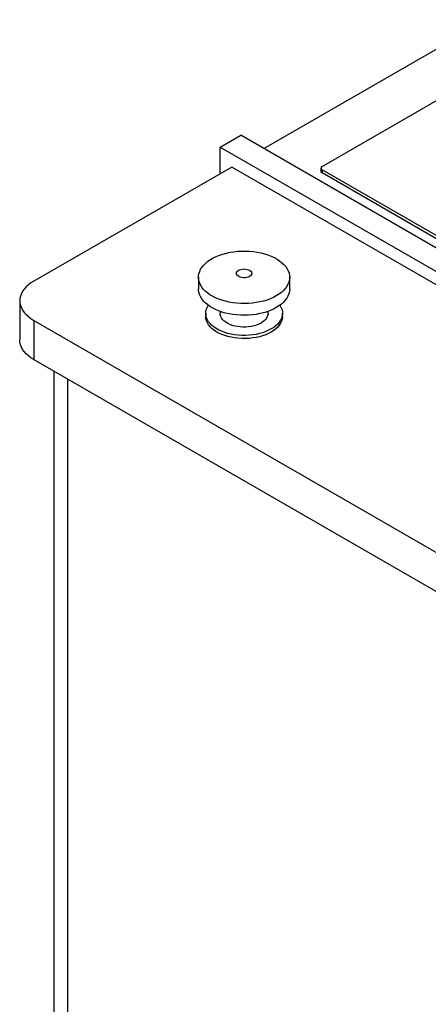
# Model space of a CAD drawing. Units: millimetres. Extents: x 80 to 8320, y 80 to 5860.
# Drawn here: x 6075 to 6501, y 3946 to 4973 of the extents above; entities that cross this region are included whole.
import ezdxf

# ---------------------------------------------------------------- set-up
doc = ezdxf.new("R2010")
doc.units = ezdxf.units.MM
doc.header["$LTSCALE"] = 20

msp = doc.modelspace()

# ---------------------------------------------------------------- linework, layer by layer
at = {"color": 7, "linetype": 'Continuous', "lineweight": 25}
for p, q in [((6329.3, 4838.5), (6562.3, 4973)), ((6390.1, 4819.7), (6519, 4894.2)), ((6284, 4840.1), (6305.2, 4852.4)), ((7149.5, 4365), (6305.2, 4852.4)), ((6284, 4840.1), (7128.3, 4352.8)), ((6284, 4812.4), (6284, 4840.1)), ((6296, 4819.3), (6089.6, 4700.1)), ((7116.3, 4345.8), (6296, 4819.3)), ((6388.9, 4818.1), (6388.9, 4814.8)), ((6668.9, 4655.5), (6390.1, 4816.5)), ((6390.1, 4816.5), (6390.1, 4813.2)), ((6794.5, 4579.7), (6390.1, 4813.2)), ((6261.3, 4704.2), (6261.3, 4692)), ((6356.3, 4692), (6356.3, 4704.2)), ((6074.9, 4679.7), (6074.9, 4638.9)), ((6268.8, 4666.7), (6268.8, 4663.4)), ((6283.8, 4668.7), (6283.8, 4666.7)), ((6333.8, 4666.7), (6333.8, 4668.7)), ((6348.8, 4663.4), (6348.8, 4666.7)), ((6089.6, 4659.3), (6839.1, 4226.6)), ((6089.6, 4659.3), (6089.6, 4618.5)), ((6089.6, 4618.5), (6839.1, 4185.8)), ((6110.3, 4606.5), (6110.3, 3434.5))]:
    msp.add_line(p, q, dxfattribs=at)
at = {"color": 8, "linetype": 'Continuous', "lineweight": 25}
msp.add_line((6124.9, 3414.1), (6124.9, 4598.1), dxfattribs=at)
at = {"color": 7, "linetype": 'Continuous', "lineweight": 25, "flags": 128}
for points in [[(6342.3, 4684.8), (6339.3, 4683.2), (6336.1, 4681.8), (6332.7, 4680.5), (6329, 4679.4), (6325.3, 4678.5), (6321.4, 4677.8), (6317.4, 4677.3), (6313.3, 4676.9), (6309.3, 4676.8), (6305.2, 4676.9), (6301.1, 4677.2), (6297.1, 4677.6), (6293.2, 4678.3), (6289.4, 4679.2), (6285.7, 4680.2), (6282.3, 4681.5), (6279, 4682.9), (6275.9, 4684.4), (6273.1, 4686.1), (6270.5, 4688), (6268.2, 4689.9), (6266.2, 4692), (6264.6, 4694.1), (6263.2, 4696.4), (6262.2, 4698.7), (6261.6, 4701), (6261.3, 4703.3), (6261.3, 4705.7), (6261.7, 4708), (6262.5, 4710.4), (6263.5, 4712.6), (6265, 4714.8), (6266.7, 4717), (6268.8, 4719), (6271.1, 4721), (6273.8, 4722.8), (6276.6, 4724.4), (6279.8, 4725.9), (6283.1, 4727.3), (6286.6, 4728.5), (6290.3, 4729.5), (6294.2, 4730.3), (6298.1, 4730.9), (6302.1, 4731.4), (6306.2, 4731.6), (6310.3, 4731.6), (6314.4, 4731.4), (6318.4, 4731.1), (6322.4, 4730.5), (6326.2, 4729.7), (6330, 4728.8), (6333.5, 4727.6), (6336.9, 4726.3), (6340.1, 4724.8), (6343.1, 4723.2), (6345.8, 4721.4), (6348.2, 4719.5), (6350.3, 4717.5), (6352.1, 4715.4), (6353.6, 4713.2), (6354.8, 4710.9), (6355.6, 4708.6), (6356.1, 4706.3), (6356.3, 4703.9), (6356, 4701.6), (6355.5, 4699.2), (6354.5, 4696.9), (6353.3, 4694.7), (6351.7, 4692.5), (6349.8, 4690.4), (6347.6, 4688.4), (6345.1, 4686.6), (6342.3, 4684.8)], [(6314.4, 4705), (6313.1, 4704.4), (6311.5, 4704), (6309.8, 4703.7), (6308.1, 4703.7), (6306.4, 4703.9), (6304.8, 4704.3), (6303.4, 4704.9), (6302.3, 4705.6), (6301.4, 4706.5), (6300.9, 4707.4), (6300.8, 4708.4), (6301, 4709.4), (6301.6, 4710.4), (6302.5, 4711.2), (6303.7, 4711.9), (6305.2, 4712.4), (6306.8, 4712.8), (6308.5, 4712.9), (6310.3, 4712.8), (6311.9, 4712.5), (6313.4, 4712.1), (6314.7, 4711.4), (6315.7, 4710.6), (6316.4, 4709.7), (6316.7, 4708.7), (6316.7, 4707.7), (6316.3, 4706.7), (6315.5, 4705.8), (6314.4, 4705)], [(6089.6, 4700.1), (6086.6, 4698.3), (6084, 4696.3), (6081.6, 4694.2), (6079.6, 4691.9), (6077.9, 4689.6), (6076.6, 4687.2), (6075.7, 4684.7), (6075.1, 4682.2), (6074.9, 4679.7), (6075.1, 4677.2), (6075.7, 4674.7), (6076.6, 4672.3), (6077.9, 4669.8), (6079.6, 4667.5), (6081.6, 4665.3), (6084, 4663.2), (6086.6, 4661.2), (6089.6, 4659.3)], [(6342.3, 4672.6), (6339.3, 4671), (6336.1, 4669.5), (6332.7, 4668.3), (6329, 4667.2), (6325.3, 4666.3), (6321.4, 4665.5), (6317.4, 4665), (6313.3, 4664.7), (6309.3, 4664.6), (6305.2, 4664.6), (6301.1, 4664.9), (6297.1, 4665.4), (6293.2, 4666.1), (6289.4, 4666.9), (6285.7, 4668), (6282.3, 4669.2), (6279, 4670.6), (6275.9, 4672.2), (6273.1, 4673.9), (6270.5, 4675.7), (6268.2, 4677.7), (6266.2, 4679.7), (6264.6, 4681.9), (6263.2, 4684.1), (6262.2, 4686.4), (6261.6, 4688.7), (6261.3, 4691.1), (6261.3, 4692)], [(6356.3, 4692), (6356.3, 4691.7), (6356, 4689.3), (6355.5, 4687), (6354.5, 4684.7), (6353.3, 4682.4), (6351.7, 4680.3), (6349.8, 4678.2), (6347.6, 4676.2), (6345.1, 4674.3), (6342.3, 4672.6)], [(6337, 4650.3), (6334.3, 4648.9), (6331.3, 4647.6), (6328.1, 4646.4), (6324.7, 4645.5), (6321.2, 4644.7), (6317.6, 4644.1), (6313.9, 4643.8), (6310.2, 4643.6), (6306.4, 4643.6), (6302.7, 4643.8), (6299, 4644.3), (6295.4, 4644.9), (6291.9, 4645.7), (6288.6, 4646.7), (6285.5, 4647.9), (6282.5, 4649.2), (6279.8, 4650.7), (6277.4, 4652.4), (6275.2, 4654.1), (6273.3, 4656), (6271.7, 4657.9), (6270.5, 4660), (6269.5, 4662.1), (6269, 4664.2), (6268.8, 4666.4), (6268.9, 4668.6), (6269.4, 4670.7), (6270.2, 4672.8), (6271.4, 4674.9), (6271.5, 4675)], [(6346.1, 4675), (6346.5, 4674.4), (6347.5, 4672.3), (6348.3, 4670.2), (6348.7, 4668), (6348.7, 4665.8), (6348.4, 4663.7), (6347.8, 4661.6), (6346.8, 4659.5), (6345.4, 4657.4), (6343.8, 4655.5), (6341.8, 4653.7), (6339.6, 4651.9), (6337, 4650.3)], [(6326.4, 4656.5), (6324.2, 4655.3), (6321.8, 4654.3), (6319.2, 4653.5), (6316.4, 4652.9), (6313.5, 4652.5), (6310.6, 4652.3), (6307.6, 4652.2), (6304.7, 4652.4), (6301.8, 4652.8), (6299, 4653.4), (6296.4, 4654.1), (6293.9, 4655.1), (6291.6, 4656.2), (6289.6, 4657.4), (6287.8, 4658.8), (6286.3, 4660.3), (6285.2, 4661.8), (6284.4, 4663.5), (6283.9, 4665.2), (6283.8, 4666.7)], [(6333.8, 4666.7), (6333.7, 4665.6), (6333.3, 4663.9), (6332.6, 4662.2), (6331.5, 4660.6), (6330.1, 4659.1), (6328.4, 4657.7), (6326.4, 4656.5)], [(6337, 4647.1), (6334.3, 4645.6), (6331.3, 4644.3), (6328.1, 4643.2), (6324.7, 4642.2), (6321.2, 4641.4), (6317.6, 4640.9), (6313.9, 4640.5), (6310.2, 4640.3), (6306.4, 4640.3), (6302.7, 4640.6), (6299, 4641), (6295.4, 4641.6), (6291.9, 4642.4), (6288.6, 4643.4), (6285.5, 4644.6), (6282.5, 4646), (6279.8, 4647.5), (6277.4, 4649.1), (6275.2, 4650.8), (6273.3, 4652.7), (6271.7, 4654.7), (6270.5, 4656.7), (6269.5, 4658.8), (6269, 4661), (6268.8, 4663.1), (6268.8, 4663.4)], [(6348.8, 4663.4), (6348.7, 4662.6), (6348.4, 4660.4), (6347.8, 4658.3), (6346.8, 4656.2), (6345.4, 4654.2), (6343.8, 4652.2), (6341.8, 4650.4), (6339.6, 4648.7), (6337, 4647.1)], [(6089.6, 4618.5), (6086.6, 4620.3), (6084, 4622.3), (6081.6, 4624.5), (6079.6, 4626.7), (6077.9, 4629), (6076.6, 4631.4), (6075.7, 4633.9), (6075.1, 4636.4), (6074.9, 4638.9)]]:
    msp.add_lwpolyline(points, dxfattribs=at)
at = {"color": 7, "linetype": 'Continuous', "lineweight": 25}
for centre, radius, start, end in [((6390.7, 4818.1), 1.75, 110.7834, 249.2166), ((6390.9, 4815), 2.01, 185.6948, 245.6253)]:
    msp.add_arc(centre, radius, start, end, dxfattribs=at)

doc.saveas('drawing.dxf')
